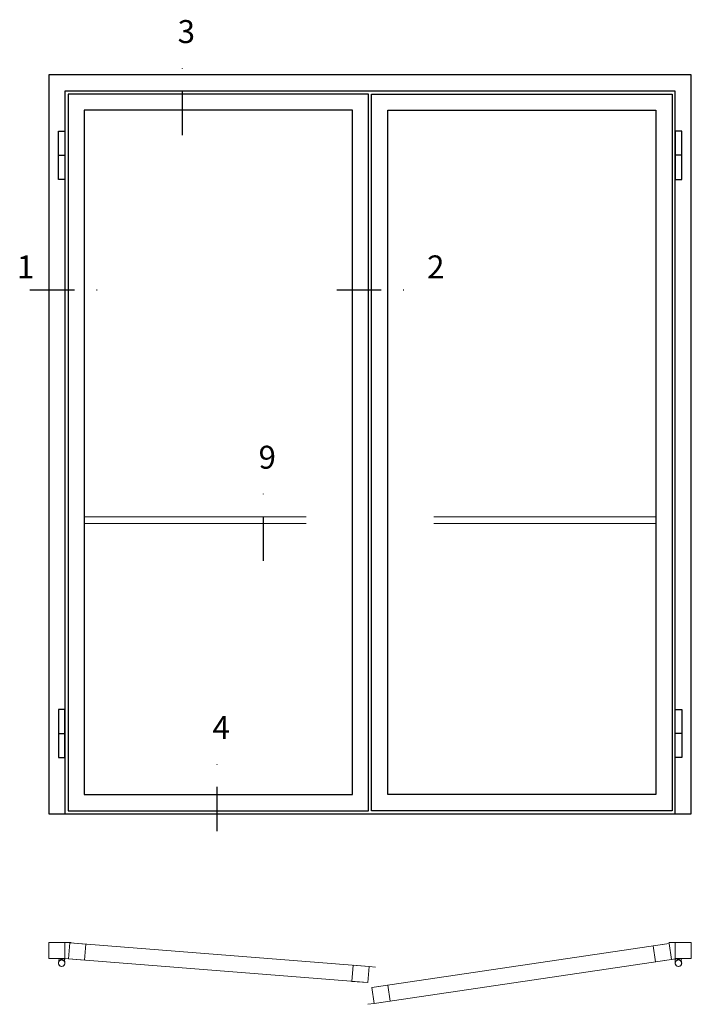
# Model space of a CAD drawing. Units: millimetres. Extents: x 796 to 3874, y 1446 to 2738.
# Drawn here: x 3360 to 3506, y 2524 to 2738 of the extents above; entities that cross this region are included whole.
import ezdxf

# ---------------------------------------------------------------- set-up
doc = ezdxf.new("R2010")
doc.units = ezdxf.units.MM
doc.header["$LTSCALE"] = 19.36
doc.linetypes.add('DASHDOT', pattern=[1, 0.5, -0.25, 0, -0.25])
doc.linetypes.add('HIDDEN', pattern=[0.375, 0.25, -0.125])
doc.layers.get('0').update_dxf_attribs({"linetype": 'CONTINUOUS'})
for name, color, linetype in [('CENTRUM', 3, 'DASHDOT'), ('GLAS_MED_FOGNING', 2, 'CONTINUOUS'), ('Måttlinje_produkt', 131, 'CONTINUOUS'), ('STALPROFIL', 1, 'CONTINUOUS')]:
    doc.layers.add(name, color=color, linetype=linetype)
doc.styles.get("Standard").update_dxf_attribs({"font": 'geniso.shx', "width": 0.7, "oblique": 15, "height": 2.5})

# ---------------------------------------------------------------- blocks, each defined once
blk = doc.blocks.new('*U299')
at = {"layer": 'GLAS_MED_FOGNING', "lineweight": 5}
for points in [[(29.2, -450), (34.8, -450), (31.8, -451.4), (31.7, -452.2, 0.267949)], [(51.9, -450.9), (46.4, -450.5), (49.2, -452.1), (49.3, -452.9, -0.267949)], [(1947.2, -451.7), (1952.7, -450.9), (1949.9, -452.8), (1949.9, -453.6, 0.267949)], [(1970.8, -450), (1965.2, -450), (1968.2, -451.4), (1968.3, -452.2, -0.267949)]]:
    blk.add_hatch(color=256, dxfattribs=at).paths.add_polyline_path(points)
for p, q in [((31.8, -451.4), (30.1, -463.3)), ((34.8, -450), (31.8, -451.4)), ((45.1, -456.1), (34.8, -450)), ((35.6, -455.7), (46.4, -450.5)), ((46.4, -450.5), (49.2, -452.1)), ((49.2, -452.1), (50, -464.1)), ((1952.7, -450.9), (1949.9, -452.8)), ((1949.9, -452.8), (1950, -464.7)), ((1963.8, -455.4), (1952.7, -450.9)), ((1954.9, -456.1), (1965.2, -450)), ((1965.2, -450), (1968.2, -451.4)), ((1968.2, -451.4), (1969.9, -463.3))]:
    blk.add_line(p, q, dxfattribs=at)
for centre, radius, start, end in [((28.5, -453.2), 3.32, 17.6509, 77.6509), ((40, -464.7), 10, 171.9155, 59.4431), ((40, -464.7), 10, 171.9155, 59.4431), ((40, -464.7), 10, 120.5569, 8.0845), ((40, -464.7), 10, 120.5569, 8.0845), ((40, -464.7), 10, 59.4431, 171.9155), ((40, -464.7), 10, 8.0845, 120.5569), ((52.4, -454.2), 3.32, 97.8348, 157.8348), ((1947, -455), 3.32, 26.0605, 86.0605), ((1960, -464.7), 10, 120.5569, 8.0845), ((1960, -464.7), 10, 120.5569, 8.0845), ((1960, -464.7), 10, 171.9155, 59.4431), ((1960, -464.7), 10, 171.9155, 59.4431), ((1960, -464.7), 10, 59.4431, 171.9155), ((1960, -464.7), 10, 8.0845, 120.5569), ((1971.5, -453.2), 3.32, 102.3491, 162.3491)]:
    blk.add_arc(centre, radius, start, end, dxfattribs=at)
at = {"layer": 'STALPROFIL'}
for p, q in [((30, 2050), (50, 2050)), ((1970, 2050), (1950, 2050)), ((30, 250), (50, 250)), ((1970, 250), (1950, 250)), ((0, 0), (2000, 0))]:
    blk.add_line(p, q, dxfattribs=at)
at = {"layer": 'STALPROFIL', "lineweight": 0}
for p, q in [((50, -400), (70, -400)), ((1950, -400), (1930, -400)), ((61.1, -451.6), (41.2, -450)), ((1938.1, -453.1), (1957.9, -450.2)), ((997.1, -475.4), (1017.1, -476.9)), ((1013.1, -589.8), (993.3, -592.8))]:
    blk.add_line(p, q, dxfattribs=at)
at = {"layer": 'STALPROFIL'}
for points in [[(2000, 0), (2000, 2300), (0, 2300), (0, 0)], [(1950, 0), (1950, 2250), (50, 2250), (50, 0)]]:
    blk.add_lwpolyline(points, dxfattribs=at)
for points in [[(60, 10), (995, 10), (995, 2240), (60, 2240)], [(1940, 10), (1005, 10), (1005, 2240), (1940, 2240)], [(110, 60), (945, 60), (945, 2190), (110, 2190)], [(1890, 60), (1055, 60), (1055, 2190), (1890, 2190)], [(30, 2125), (50, 2125), (50, 1975), (30, 1975)], [(1970, 2125), (1950, 2125), (1950, 1975), (1970, 1975)], [(30, 175), (50, 175), (50, 325), (30, 325)], [(1970, 175), (1950, 175), (1950, 325), (1970, 325)]]:
    blk.add_lwpolyline(points, close=True, dxfattribs=at)
at = {"layer": 'STALPROFIL', "lineweight": 0}
for points in [[(0, -450), (50, -450), (50, -400), (0, -400)], [(61.1, -451.6), (110.9, -455.6), (114.9, -405.7), (65, -401.8)], [(65, -401.8), (997.1, -475.4), (993.2, -525.2), (61.1, -451.6)], [(1930.8, -403.6), (1005.8, -540.4), (1013.1, -589.8), (1938.1, -453.1)], [(1938.1, -453.1), (1888.6, -460.4), (1881.3, -410.9), (1930.8, -403.6)], [(2000, -450), (1950, -450), (1950, -400), (2000, -400)], [(993.2, -525.2), (943.3, -521.3), (947.3, -471.4), (997.1, -475.4)], [(1013.1, -589.8), (1062.6, -582.5), (1055.3, -533.1), (1005.8, -540.4)]]:
    blk.add_lwpolyline(points, close=True, dxfattribs=at)

msp = doc.modelspace()

# ---------------------------------------------------------------- linework, layer by layer
at = {"layer": 'CENTRUM'}
for p, q in [((3395.536, 2712.98), (3395.536, 2730.48)), ((3362.318, 2679.282), (3379.818, 2679.282)), ((3429.152, 2679.282), (3446.652, 2679.282)), ((3413.169, 2620.233), (3413.169, 2637.733)), ((3403.125, 2561.329), (3403.125, 2578.829))]:
    msp.add_line(p, q, dxfattribs=at)
at = {"layer": 'Måttlinje_produkt', "linetype": 'HIDDEN', "lineweight": 13, "ltscale": 10}
for p, q in [((3374.123, 2629.849), (3432.573, 2629.849)), ((3374.123, 2628.349), (3432.573, 2628.349)), ((3498.723, 2629.849), (3440.273, 2629.849)), ((3498.723, 2628.349), (3440.273, 2628.349))]:
    msp.add_line(p, q, dxfattribs=at)

# ---------------------------------------------------------------- block references
at = {"lineweight": 0, "xscale": 0.06999999999999999, "yscale": 0.06999999999999999, "zscale": 0.06999999999999999}
msp.add_blockref('*U299', (3366.423, 2565.099), dxfattribs=at)

# ---------------------------------------------------------------- texts
at = {"layer": 'CENTRUM', "char_height": 5, "width": 7.5, "attachment_point": 1}
for s, insert in [('{\\C6;3}', (3394.496, 2738.059)), ('{\\C6;1}', (3359.478, 2686.782)), ('{\\C6;2}', (3448.852, 2686.782)), ('{\\C6;9}', (3412.129, 2645.312)), ('{\\C6;4}', (3402.085, 2586.408))]:
    msp.add_mtext(s, dxfattribs=dict(at, insert=insert))

doc.saveas('drawing.dxf')
